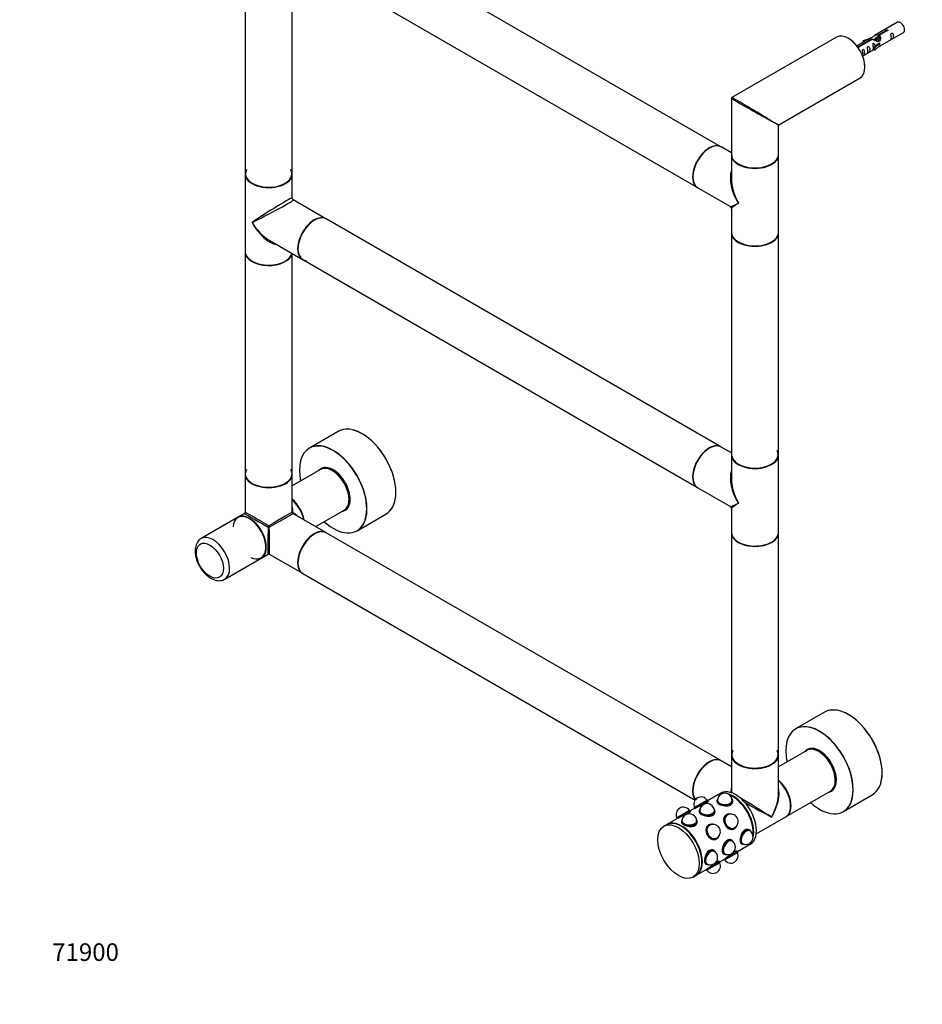
# Model space of a CAD drawing. Units: millimetres. Extents: x 0 to 1188, y 0 to 2014.
# Drawn here: x 0 to 614, y 0 to 670 of the extents above; entities that cross this region are included whole.
import ezdxf
from ezdxf import colors
from ezdxf.entities.mleader import LeaderData, LeaderLine
from ezdxf.math import Vec2, Vec3

# ---------------------------------------------------------------- set-up
doc = ezdxf.new("R2010")
doc.units = ezdxf.units.MM
doc.layers.add('DV7_Défaut', color=7, linetype='Continuous')
doc.layers.add('Défaut', color=7, linetype='Continuous')

# ---------------------------------------------------------------- blocks, each defined once
blk = doc.blocks.new('_DOT')
at = {"color": 0}
blk.add_line((0, 0), (-1, 0), dxfattribs=at)
at = {"color": 0, "const_width": 0.333}
blk.add_lwpolyline([(-0.1665, 0, 1), (0.1665, 0, 1)], format="xyb", close=True, dxfattribs=at)
blk = doc.blocks.new('SE6')
at = {"layer": 'DV7_Défaut', "color": 7, "linetype": 'Continuous'}
for p, q in [((477.19, 583.4), (208.63, 738.45)), ((153.45, 715.98), (153.45, 565.09)), ((185.45, 565.09), (185.45, 714.89)), ((192.63, 710.74), (461.19, 555.69)), ((597.37, 668.09), (581.64, 659.01)), ((555.87, 657.99), (484.62, 616.85)), ((579.13, 657.56), (569.65, 652.09)), ((570.45, 651.48), (579.77, 656.86)), ((580.29, 656.56), (570.97, 651.18)), ((577.41, 656.57), (573.9, 655.41)), ((579.77, 656.27), (579.77, 656.86)), ((582.48, 656.84), (581.74, 656.41)), ((583.75, 657.57), (583.01, 657.14)), ((585.02, 658.31), (584.28, 657.88)), ((584.51, 659.6), (589.58, 662.53)), ((584.51, 658.28), (584.51, 659.6)), ((584.51, 658.28), (585.02, 658.58)), ((590.1, 662.23), (585.02, 659.3)), ((585.02, 657.98), (585.02, 659.3)), ((585.64, 652.08), (601.37, 661.16)), ((589.58, 661.93), (589.58, 662.53)), ((570.45, 651.03), (570.45, 651.48)), ((570.97, 651.1), (570.97, 651.18)), ((573.9, 655.41), (574.19, 655.11)), ((573.9, 654.54), (573.9, 655.41)), ((574.19, 655.11), (575.8, 655.64)), ((574.19, 654.71), (574.19, 655.11)), ((583.84, 653.32), (581.47, 650.9)), ((581.47, 650.9), (582, 650.74)), ((581.47, 649.27), (581.47, 650.9)), ((582, 650.74), (585.23, 654.01)), ((582, 649.11), (585.23, 652.38)), ((582, 649.11), (582, 650.74)), ((583.84, 653.32), (585.14, 654.06)), ((585.23, 654.01), (585.14, 654.06)), ((585.23, 653.19), (585.23, 654.01)), ((585.23, 652.38), (585.23, 653.19)), ((573.65, 645.16), (581.47, 649.68)), ((581.47, 649.27), (582, 649.11)), ((516.62, 598.38), (571.87, 630.27)), ((484.37, 616.42), (484.37, 578.24)), ((516.37, 578.24), (516.37, 597.94)), ((484.37, 579.25), (477.4, 583.28)), ((484.37, 577.91), (484.37, 561.64)), ((516.37, 525.17), (516.37, 577.91)), ((153.45, 564.85), (153.45, 512.1)), ((185.45, 548.58), (185.45, 564.85)), ((461.4, 555.57), (483.62, 542.74)), ((208.42, 534.45), (186.2, 547.28)), ((484.37, 541.44), (484.37, 525.17)), ((477.19, 379.28), (208.63, 534.33)), ((484.37, 524.92), (484.37, 374.03)), ((516.37, 374.03), (516.37, 524.92)), ((170.2, 519.57), (192.42, 506.74)), ((153.45, 511.86), (153.45, 360.97)), ((185.45, 360.97), (185.45, 510.76)), ((192.63, 506.62), (461.19, 351.56)), ((216.77, 389.81), (197.11, 378.46)), ((484.37, 375.13), (477.4, 379.15)), ((484.37, 373.79), (484.37, 357.52)), ((516.37, 321.04), (516.37, 373.79)), ((204.79, 363.84), (185.45, 352.68)), ((207.09, 365.05), (206.47, 364.7)), ((153.45, 360.73), (153.45, 334.66)), ((185.45, 334.66), (185.45, 360.73)), ((461.4, 351.44), (483.62, 338.61)), ((201.45, 324.96), (220.79, 336.13)), ((222.37, 337.16), (222.99, 337.51)), ((484.37, 337.31), (484.37, 321.04)), ((148.29, 331.23), (123.55, 316.94)), ((153.05, 333.97), (148.51, 331.35)), ((208.42, 320.94), (185.85, 333.97)), ((229.61, 322.17), (249.27, 333.52)), ((477.19, 165.76), (208.63, 320.82)), ((484.37, 320.8), (484.37, 169.91)), ((516.37, 169.91), (516.37, 320.8)), ((139.55, 289.22), (164.29, 303.51)), ((164.51, 303.64), (169.05, 306.26)), ((169.85, 306.26), (192.42, 293.23)), ((192.63, 293.1), (459.63, 138.95)), ((547.69, 198.75), (528.03, 187.4)), ((484.37, 169.67), (484.37, 143.95)), ((535.72, 172.78), (516.37, 161.62)), ((516.37, 143.6), (516.37, 169.67)), ((538.01, 173.99), (537.39, 173.64)), ((484.37, 161.62), (477.4, 165.64)), ((475.1, 142.41), (468.45, 138.57)), ((477.22, 143.63), (475.45, 142.61)), ((521.6, 127.68), (551.72, 145.07)), ((553.29, 146.1), (553.91, 146.45)), ((560.53, 131.11), (580.19, 142.46)), ((459.04, 133.83), (468, 139)), ((459.14, 133.31), (468.4, 138.66)), ((468.4, 138.66), (468, 139)), ((468.62, 138.28), (468.4, 138.66)), ((474.52, 138.48), (474.52, 137.74)), ((474.87, 139.65), (474.7, 139.27)), ((474.87, 138.56), (474.87, 138.48)), ((485.04, 139.27), (484.86, 139.65)), ((484.87, 138.48), (484.87, 138.56)), ((485.22, 137.74), (485.22, 138.48)), ((446.95, 126.85), (455.9, 132.02)), ((447.05, 126.32), (456.31, 131.67)), ((456.31, 131.67), (455.9, 132.02)), ((456.5, 131.35), (456.31, 131.67)), ((460, 133.69), (456.36, 131.59)), ((459.04, 133.83), (459.14, 133.31)), ((459.14, 133.31), (459.19, 133.22)), ((462.42, 131.49), (462.42, 130.76)), ((462.78, 132.67), (462.61, 132.29)), ((462.77, 131.58), (462.77, 131.49)), ((472.94, 132.29), (472.77, 132.67)), ((472.77, 131.49), (472.77, 131.58)), ((473.12, 130.76), (473.12, 131.49)), ((481.2, 129.01), (480.75, 128.75)), ((481.42, 128.73), (481.37, 128.71)), ((483.79, 129.44), (483.52, 129.47)), ((501.22, 115.92), (521.31, 127.52)), ((440.1, 122.2), (438.33, 121.18)), ((447.96, 126.74), (440.45, 122.4)), ((446.95, 126.85), (447.05, 126.32)), ((447.05, 126.32), (447.1, 126.24)), ((450.33, 124.51), (450.33, 123.78)), ((450.69, 125.69), (450.51, 125.31)), ((450.68, 124.59), (450.68, 124.51)), ((460.85, 125.31), (460.68, 125.69)), ((460.68, 124.51), (460.68, 124.59)), ((461.03, 123.78), (461.03, 124.51)), ((469.1, 122.03), (468.65, 121.77)), ((469.33, 121.75), (469.28, 121.72)), ((471.69, 122.46), (471.43, 122.49)), ((488.11, 121.53), (488.22, 121.77)), ((476.02, 114.55), (476.13, 114.79)), ((486.1, 119.48), (486.55, 119.74)), ((486.37, 120.05), (486.42, 120.07)), ((496.75, 118.49), (496.12, 118.86)), ((496.65, 118.15), (496.58, 118.19)), ((497.59, 117.59), (497.35, 117.94)), ((474, 112.5), (474.45, 112.76)), ((474.28, 113.06), (474.33, 113.09)), ((484.66, 111.51), (484.03, 111.88)), ((484.56, 111.17), (484.49, 111.21)), ((485.5, 110.61), (485.26, 110.96)), ((488.45, 103.93), (495.1, 107.76)), ((490.77, 109.59), (491.4, 109.22)), ((491.58, 109.53), (491.65, 109.49)), ((492.18, 108.98), (492.6, 108.94)), ((495.45, 107.97), (497.22, 108.99)), ((472.57, 104.53), (471.93, 104.9)), ((472.47, 104.18), (472.4, 104.23)), ((473.41, 103.63), (473.17, 103.98)), ((478.68, 102.61), (479.31, 102.24)), ((488.5, 103.84), (479.24, 98.49)), ((479.49, 102.55), (479.56, 102.51)), ((488.6, 103.32), (479.64, 98.15)), ((480.09, 102), (480.51, 101.96)), ((488.5, 103.84), (488.28, 104.22)), ((488.6, 103.32), (488.5, 103.84)), ((466.58, 95.63), (467.22, 95.26)), ((476.41, 96.86), (467.15, 91.51)), ((467.4, 95.57), (467.47, 95.52)), ((476.5, 96.34), (467.55, 91.17)), ((468, 95.02), (468.42, 94.98)), ((474, 96.51), (473.21, 96.05)), ((476.41, 96.86), (476.22, 97.19)), ((476.36, 96.95), (480, 99.05)), ((476.5, 96.34), (476.41, 96.86)), ((479.19, 98.58), (479.24, 98.49)), ((479.24, 98.49), (479.64, 98.15)), ((458.33, 86.54), (460.1, 87.56)), ((460.45, 87.76), (467.96, 92.1)), ((467.1, 91.6), (467.15, 91.51)), ((467.15, 91.51), (467.55, 91.17))]:
    blk.add_line(p, q, dxfattribs=at)
for centre, radius, start, end in [((484.87, 616.42), 0.5, 120, 180), ((516.87, 597.94), 0.5, 126.78059, 174.93844), ((186.95, 548.58), 1.5, 183.32067, 236.86819), ((482.87, 541.44), 1.5, 2.85216, 56.35746), ((482.87, 337.31), 1.5, 2.85216, 56.35746), ((152.65, 334.66), 0.8, 307.57647, 355.41071), ((186.25, 334.66), 0.8, 180, 240), ((169.45, 305.56), 0.8, 67.57647, 115.41071), ((463.72, 136.07), 5, 34.58857, 205.41143), ((479.87, 138.56), 5, 120, 180), ((479.87, 138.56), 5, 0, 120), ((451.63, 129.09), 5, 34.58857, 205.41143), ((467.77, 131.58), 5, 0, 180), ((455.68, 124.59), 5, 120, 180), ((455.68, 124.59), 5, 0, 120), ((483.92, 124.4), 5, 300, 120), ((471.83, 117.42), 5, 300, 120), ((494.15, 113.82), 5, 0, 60), ((482.06, 106.84), 5, 300, 60), ((494.15, 113.82), 5, 240, 360), ((469.97, 99.85), 5, 240, 60), ((482.06, 106.84), 5, 240, 300), ((483.92, 101.08), 5, 214.58857, 25.41143), ((471.83, 94.1), 5, 214.58857, 25.41143)]:
    blk.add_arc(centre, radius, start, end, dxfattribs=at)
for centre, major_axis, ratio, start_param, end_param in [((599.37, 664.63), (2, -3.46), 0.57735, 0, 3.141593), ((563.87, 644.13), (-8, 13.86), 0.57735, 3.141593, 6.283185), ((564.01, 644.21), (7.9, -13.68), 0.57735, 0.779089, 2.362504), ((500.37, 607.47), (16, -8.95), 0.013742, 3.149729, 4.978353), ((500.37, 607.47), (15.75, -9.38), 0.013742, 1.345247, 3.130948), ((500.37, 607.47), (15.75, -9.38), 0.013742, 0.77771, 1.345247), ((500.37, 607.47), (16, -8.95), 0.013742, -1.304832, -0.77771), ((500.37, 607.47), (-16.25, 9.09), 0.013319, 2.348262, 3.133661), ((500.37, 607.47), (-16, 9.53), 0.013319, 3.149525, 3.934923), ((469.19, 569.54), (8, 13.86), 0.57735, 0, 3.141593), ((469.4, 569.42), (-8, -13.86), 0.57735, 3.141593, 6.283185), ((469.26, 569.5), (-7.95, -13.77), 0.57735, 3.479664, 5.945114), ((469.26, 569.5), (7.9, 13.68), 0.57735, 0.785398, 2.375776), ((500.37, 578.24), (16, 0), 0.57735, 3.141593, 6.283185), ((500.37, 577.91), (-16, 0), 0.57735, 0, 3.141593), ((500.37, 578.08), (-15.8, 0), 0.57735, 0.785398, 2.362504), ((500.37, 578.08), (15.8, 0), 0.57735, 3.926991, 5.504096), ((169.45, 565.01), (15.8, 0), 0.57735, 2.822011, 6.283185), ((169.45, 565.09), (16, 0), 0.57735, 3.141593, 6.283185), ((169.45, 564.85), (-16, 0), 0.57735, 0, 3.141593), ((169.45, 565.01), (-15.9, 0), 0.57735, 5.945114, 6.283185), ((169.45, 565.01), (-15.9, 0), 0.57735, 0, 3.479664), ((169.45, 565.01), (15.8, 0), 0.57735, 0, 0.319581), ((500.37, 551.54), (12.6, -20.07), 0.55097, 3.558191, 4.691931), ((500.37, 551.54), (11.08, -20.95), 0.55097, 3.947448, 4.732847), ((169.45, 538.48), (-16, -10.12), 0.038673, 3.117125, 5.47332), ((169.45, 538.48), (-16.76, -8.79), 0.038673, 0.809866, 3.16606), ((500.37, 551.54), (16.76, 8.79), 0.038673, 3.16606, 3.951458), ((500.37, 551.54), (16, 10.12), 0.038673, 2.331727, 3.117125), ((200.63, 520.47), (-8, -13.86), 0.57735, 3.141593, 6.283185), ((200.42, 520.6), (8, 13.86), 0.57735, 0, 3.141593), ((200.56, 520.51), (7.95, 13.77), 0.57735, 0, 3.434978), ((169.45, 538.48), (-12.6, 20.07), 0.55097, 1.550339, 2.335737), ((169.45, 538.48), (-11.08, 20.95), 0.55097, 1.591254, 2.724994), ((200.56, 520.51), (-7.9, -13.68), 0.57735, 3.926991, 6.246705), ((200.56, 520.51), (7.95, 13.77), 0.57735, 6.250135, 6.283185), ((500.37, 525.17), (16, 0), 0.57735, 3.141593, 6.283185), ((500.37, 524.92), (-16, 0), 0.57735, 0, 3.141593), ((500.37, 525), (15.9, 0), 0.57735, 3.479664, 5.945114), ((500.37, 525), (-15.8, 0), 0.57735, 0.785398, 2.369399), ((169.45, 512.1), (16, 0), 0.57735, 3.141593, 6.146971), ((169.45, 511.86), (-16, 0), 0.57735, 0, 3.029133), ((169.45, 511.94), (15.9, 0), 0.57735, 3.479664, 5.945114), ((169.45, 511.94), (-15.8, 0), 0.57735, 0.772194, 2.369399), ((233.02, 361.66), (-16.25, 28.15), 0.57735, 3.141593, 6.283185), ((233.09, 361.71), (16.2, -28.06), 0.57735, 0.163017, 3.056877), ((213.29, 350.27), (-16.2, 28.06), 0.57735, 2.087282, 6.283185), ((213.29, 350.27), (-16.2, 28.06), 0.57735, 0, 1.054311), ((213.36, 350.32), (16.25, -28.15), 0.57735, 0, 3.141593), ((469.19, 365.42), (8, 13.86), 0.57735, 0, 3.141593), ((469.4, 365.3), (-8, -13.86), 0.57735, 3.141593, 6.283185), ((469.26, 365.38), (-7.95, -13.77), 0.57735, 3.479664, 5.945114), ((469.26, 365.38), (7.9, 13.68), 0.57735, 0.785398, 2.410347), ((500.37, 373.95), (15.8, 0), 0.57735, 0, 0.319581), ((500.37, 374.03), (16, 0), 0.57735, 3.141593, 6.283185), ((500.37, 373.79), (-16, 0), 0.57735, 0, 3.141593), ((500.37, 373.95), (-15.9, 0), 0.57735, 0.101031, 2.93738), ((500.37, 373.95), (15.8, 0), 0.57735, 3.926991, 6.283185), ((169.45, 360.89), (-15.9, 0), 0.57735, 5.945114, 6.283185), ((169.45, 360.89), (-15.9, 0), 0.57735, 0, 3.479664), ((213.29, 350.27), (8.18, -14.16), 0.57735, 0, 3.348878), ((213.36, 350.32), (-8.12, 14.07), 0.57735, 0, 0.175637), ((212.79, 349.99), (-8, 13.86), 0.57735, 3.141593, 6.283185), ((214.56, 351.01), (8.13, -14.07), 0.57735, 3.215635, 3.321514), ((213.36, 350.32), (-8.12, 14.07), 0.57735, 2.965955, 6.283185), ((214.42, 350.93), (7.95, -13.77), 0.57735, 3.141593, 3.188212), ((214.42, 350.93), (7.95, -13.77), 0.57735, 3.041325, 3.141593), ((213.71, 350.52), (-7.45, 12.9), 0.57735, 3.734426, 5.690352), ((212.93, 350.07), (7.9, -13.68), 0.57735, 0.785582, 2.362504), ((500.37, 347.42), (12.6, -20.07), 0.55097, 3.558191, 4.691931), ((169.45, 360.97), (16, 0), 0.57735, 3.141593, 6.283185), ((169.45, 360.73), (-16, 0), 0.57735, 0, 3.141593), ((500.37, 347.42), (11.08, -20.95), 0.55097, 3.947448, 4.732847), ((169.45, 360.89), (15.8, 0), 0.57735, 4.17228, 5.532665), ((182.67, 332.6), (8, -13.86), 0.57735, 1.033396, 2.108197), ((182.53, 332.52), (-7.9, 13.68), 0.57735, 4.191286, 5.233492), ((182.53, 332.52), (7.9, -13.68), 0.57735, 1.049693, 2.091899), ((182.39, 332.43), (-8, 13.86), 0.57735, 4.200865, 5.223913), ((169.45, 324.96), (-12.01, -19.85), 0.563105, -3.915379, -3.668361), ((213.29, 350.27), (8.18, -14.16), 0.57735, 6.0759, 6.283185), ((214.56, 351.01), (8.13, -14.07), 0.57735, 6.103264, 6.209143), ((214.42, 350.93), (7.95, -13.77), 0.57735, 0, 0.05083), ((214.42, 350.93), (7.95, -13.77), 0.57735, 0.05083, 0.100267), ((500.37, 347.42), (16.76, 8.79), 0.038673, 3.16606, 3.951458), ((500.37, 347.42), (16, 10.12), 0.038673, 2.331727, 3.117125), ((156.36, 317.41), (-7.9, 13.68), 0.57735, 0, 0.708865), ((156.29, 317.37), (8, -13.86), 0.57735, 0, 3.141593), ((156.36, 317.41), (-7.9, 13.68), 0.57735, 2.432727, 6.283185), ((156.51, 317.49), (8, -13.86), 0.57735, 0, 3.141593), ((169.45, 324.96), (16.4, -9), 0.021106, 3.128791, 4.699587), ((169.45, 324.96), (16, -9.7), 0.021106, 1.583598, 3.154395), ((169.45, 324.96), (-16, -9.7), 0.021106, 3.128791, 4.699587), ((169.45, 324.96), (-16.4, -9), 0.021106, 1.583598, 3.154395), ((186.25, 334.66), (0.8, 0), 0.333333, 3.141593, 4.18879), ((186.25, 334.66), (0.4, 0.693), 0.333333, 2.094395, 3.141593), ((169.45, 324.96), (-23.19, -0.48), 0.563105, 3.668361, 3.915379), ((169.45, 324.96), (0.41, 18.71), 0.021106, 1.583598, 3.154395), ((169.45, 324.96), (0.4, 0.693), 0.333333, 1.047198, 2.094395), ((169.45, 324.96), (-0.8, 0), 0.333333, 1.047198, 2.094395), ((169.45, 324.96), (-0.4, 0.693), 0.333333, 4.18879, 5.235988), ((169.45, 324.96), (-0.41, 18.71), 0.021106, 3.128791, 4.699587), ((200.63, 306.96), (-8, -13.86), 0.57735, 3.141593, 6.283185), ((200.42, 307.08), (8, 13.86), 0.57735, 0, 3.141593), ((131.55, 303.08), (8, -13.86), 0.57735, 0.012177, 3.15201), ((200.56, 307), (7.95, 13.77), 0.57735, 0.785398, 2.358221), ((200.56, 307), (-7.9, -13.68), 0.57735, 3.926991, 5.439091), ((500.37, 321.04), (16, 0), 0.57735, 3.141593, 6.283185), ((500.37, 320.8), (-16, 0), 0.57735, 0, 3.141593), ((500.37, 320.88), (15.9, 0), 0.57735, 3.479664, 5.945114), ((500.37, 320.88), (-15.8, 0), 0.57735, 0.785398, 2.369399), ((563.94, 170.6), (-16.25, 28.15), 0.57735, 3.141593, 6.283185), ((564.01, 170.65), (16.2, -28.06), 0.57735, 0.252619, 2.959331), ((544.21, 159.21), (-16.2, 28.06), 0.57735, 2.087282, 6.283185), ((544.28, 159.25), (16.25, -28.15), 0.57735, 0, 3.141593), ((544.21, 159.21), (-16.2, 28.06), 0.57735, 0, 1.054311), ((544.21, 159.21), (8.18, -14.16), 0.57735, 0, 3.348878), ((543.72, 158.93), (-8, 13.86), 0.57735, 3.141593, 6.283185), ((544.28, 159.25), (-8.12, 14.07), 0.57735, 2.965955, 6.283185), ((469.19, 151.91), (8, 13.86), 0.57735, 0, 2.949881), ((469.4, 151.78), (-8, -13.86), 0.57735, 3.141593, 6.065858), ((500.37, 169.83), (15.8, 0), 0.57735, 2.822011, 6.283185), ((500.37, 169.91), (16, 0), 0.57735, 3.141593, 6.283185), ((500.37, 169.67), (-16, 0), 0.57735, 0, 3.141593), ((500.37, 169.83), (-15.9, 0), 0.57735, 0.101031, 2.93738), ((500.37, 169.83), (15.8, 0), 0.57735, 0, 0.319581), ((544.28, 159.25), (-8.12, 14.07), 0.57735, 0, 0.175637), ((545.49, 159.95), (8.12, -14.07), 0.57735, 3.215635, 3.321514), ((545.34, 159.87), (7.95, -13.77), 0.57735, 3.110647, 3.141593), ((545.34, 159.87), (7.95, -13.77), 0.57735, 3.041325, 3.110647), ((544.64, 159.46), (-7.45, 12.9), 0.57735, 3.734426, 5.690352), ((543.86, 159.01), (7.9, -13.68), 0.57735, 0.785398, 2.356011), ((469.26, 151.87), (-7.95, -13.77), 0.57735, 3.494653, 5.930125), ((469.26, 151.87), (7.9, 13.68), 0.57735, 0.750521, 2.362504), ((500.37, 133.9), (12.01, -19.85), 0.563105, 3.668361, 3.877171), ((500.37, 133.9), (-12.01, -19.85), 0.563105, 1.582409, 2.614824), ((513.6, 141.54), (8, -13.86), 0.57735, 0, 2.108197), ((513.45, 141.46), (-7.9, 13.68), 0.57735, 3.926991, 5.233492), ((513.45, 141.46), (7.9, -13.68), 0.57735, 0.777037, 2.091899), ((513.31, 141.37), (-8, 13.86), 0.57735, 3.141593, 5.223913), ((485.1, 125.08), (10, -17.32), 0.57735, 2.850593, 3.141593), ((485.45, 125.29), (10, -17.32), 0.57735, 2.793969, 3.159271), ((487.22, 126.31), (10, -17.32), 0.57735, 0, 3.141593), ((485.45, 125.29), (10, -17.32), 0.57735, 0.521371, 2.620221), ((485.1, 125.08), (10, -17.32), 0.57735, 0.637756, 2.503837), ((485.45, 125.29), (9.75, -16.89), 0.57735, 0.772658, 2.368934), ((500.37, 133.9), (-11.18, -20.32), 0.563105, 1.68083, 2.344582), ((544.21, 159.21), (8.18, -14.16), 0.57735, 6.0759, 6.283185), ((545.49, 159.95), (8.12, -14.07), 0.57735, 6.103264, 6.209143), ((545.34, 159.87), (7.95, -13.77), 0.57735, 6.232828, 6.283185), ((545.34, 159.87), (7.95, -13.77), 0.57735, 0, 0.100267), ((479.87, 137.74), (5.4, 0), 0.57735, 3.005405, 3.141593), ((479.87, 138.48), (-5.35, 0), 0.57735, 6.02289, 6.283185), ((479.87, 138.48), (-5.35, 0), 0.57735, 0, 3.401888), ((479.87, 138.88), (-5.17, 0), 0.57735, 5.894835, 6.283185), ((479.87, 138.88), (-5.17, 0), 0.57735, 0, 3.529943), ((479.87, 138.88), (-5.05, 0), 0.57735, 6.026983, 6.283185), ((479.87, 138.88), (-5.05, 0), 0.57735, 0, 3.397795), ((479.87, 138.48), (-5.05, 0), 0.57735, 6.122881, 6.213117), ((479.87, 138.56), (-5, 0), 0.57735, 0, 0.032267), ((479.87, 138.56), (-5, 0), 0.57735, 0, 0.032267), ((479.87, 137.74), (-5.35, 0), 0.57735, 2.27127, 3.141593), ((479.87, 138.48), (-5.05, 0), 0.57735, 3.211661, 3.301897), ((479.87, 138.56), (-5, 0), 0.57735, 3.109325, 3.141593), ((479.87, 138.56), (-5, 0), 0.57735, 3.109325, 3.141593), ((479.87, 137.74), (5.4, 0), 0.57735, 0, 0.136188), ((500.37, 133.9), (16, -9.7), 0.021106, 0.7982, 2.23445), ((500.37, 133.9), (16.4, -9), 0.021106, 4.297589, 5.484985), ((467.77, 130.76), (5.4, 0), 0.57735, 3.005405, 3.141593), ((467.77, 131.49), (-5.35, 0), 0.57735, 6.02289, 6.283185), ((467.77, 131.49), (-5.35, 0), 0.57735, 0, 3.401888), ((467.77, 131.9), (-5.17, 0), 0.57735, 5.894835, 6.283185), ((467.77, 131.9), (-5.17, 0), 0.57735, 0, 3.529943), ((467.77, 131.9), (-5.05, 0), 0.57735, 6.026983, 6.283185), ((467.77, 131.9), (-5.05, 0), 0.57735, 0, 3.397795), ((467.77, 131.49), (-5.05, 0), 0.57735, 6.122881, 6.213117), ((467.77, 131.58), (-5, 0), 0.57735, 0, 0.032267), ((467.77, 131.58), (-5, 0), 0.57735, 0, 0.043366), ((467.77, 130.76), (-5.35, 0), 0.57735, 2.27127, 3.141593), ((467.77, 131.49), (-5.05, 0), 0.57735, 3.211661, 3.301897), ((467.77, 131.58), (-5, 0), 0.57735, 3.109325, 3.141593), ((467.77, 131.58), (-5, 0), 0.57735, 3.109325, 3.141593), ((467.77, 130.76), (5.4, 0), 0.57735, 0, 0.136188), ((483.87, 124.38), (-2.67, 4.63), 0.816497, 0, 3.682287), ((483.42, 124.12), (-2.67, 4.63), 0.816497, 0, 0.587209), ((484.12, 124.52), (-2.58, 4.48), 0.816497, 0, 3.745142), ((484.12, 124.52), (-2.53, 4.37), 0.816497, 0, 3.543509), ((483.42, 124.12), (-2.7, 4.68), 0.816497, 6.145623, 6.283185), ((483.92, 124.4), (-2.5, 4.33), 0.816497, 0, 0.149937), ((483.92, 124.4), (-2.5, 4.33), 0.816497, 0, 0.149937), ((483.87, 124.38), (-2.5, 4.33), 0.816497, 0, 0.106977), ((483.87, 124.38), (-2.67, 4.63), 0.816497, 5.742491, 6.283185), ((483.87, 124.38), (-2.53, 4.37), 0.816497, 6.0639, 6.248173), ((484.12, 124.52), (-2.58, 4.48), 0.816497, 5.679636, 6.283185), ((484.12, 124.52), (-2.53, 4.37), 0.816497, 5.881269, 6.283185), ((500.37, 133.9), (-11.18, -20.32), 0.563105, 1.559184, 1.68083), ((450.1, 104.88), (10, -17.32), 0.57735, 0, 3.141593), ((450.45, 105.08), (10, -17.32), 0.57735, 0, 3.159271), ((455.68, 123.78), (5.4, 0), 0.57735, 3.005405, 3.141593), ((450.45, 105.08), (9.75, -16.89), 0.57735, 0.772658, 2.368934), ((455.68, 124.51), (-5.35, 0), 0.57735, 6.02289, 6.283185), ((455.68, 124.51), (-5.35, 0), 0.57735, 0, 3.401888), ((455.68, 124.92), (-5.17, 0), 0.57735, 5.894835, 6.283185), ((455.68, 124.92), (-5.17, 0), 0.57735, 0, 3.529943), ((455.68, 124.92), (-5.05, 0), 0.57735, 6.026983, 6.283185), ((455.68, 124.92), (-5.05, 0), 0.57735, 0, 3.397795), ((455.68, 124.51), (-5.05, 0), 0.57735, 6.122881, 6.213117), ((455.68, 124.59), (-5, 0), 0.57735, 0, 0.032267), ((455.68, 124.59), (-5, 0), 0.57735, 0, 0.043366), ((455.68, 123.78), (-5.35, 0), 0.57735, 2.27127, 3.141593), ((455.68, 124.51), (-5.05, 0), 0.57735, 3.211661, 3.301897), ((455.68, 124.59), (-5, 0), 0.57735, 3.109325, 3.141593), ((455.68, 124.59), (-5, 0), 0.57735, 3.109325, 3.141593), ((455.68, 123.78), (5.4, 0), 0.57735, 0, 0.136188), ((471.78, 117.39), (-2.67, 4.63), 0.816497, 0, 3.682287), ((472.03, 117.54), (-2.58, 4.48), 0.816497, 0, 3.745142), ((472.03, 117.54), (-2.53, 4.37), 0.816497, 0, 3.543509), ((471.33, 117.13), (-2.67, 4.63), 0.816497, 0, 0.167702), ((471.33, 117.13), (2.7, -4.68), 0.816497, 3.00403, 3.141593), ((471.83, 117.42), (-2.5, 4.33), 0.816497, 0, 0.149937), ((471.83, 117.42), (-2.5, 4.33), 0.816497, 0, 0.149938), ((471.78, 117.39), (-2.5, 4.33), 0.816497, 0, 0.106977), ((471.78, 117.39), (-2.67, 4.63), 0.816497, 5.742491, 6.283185), ((471.78, 117.39), (-2.53, 4.37), 0.816497, 6.0639, 6.248173), ((472.03, 117.54), (-2.58, 4.48), 0.816497, 5.679636, 6.283185), ((472.03, 117.54), (-2.53, 4.37), 0.816497, 5.881269, 6.283185), ((483.42, 124.12), (-2.67, 4.63), 0.816497, 2.563224, 3.141593), ((483.92, 124.4), (-2.5, 4.33), 0.816497, 2.991655, 3.141593), ((483.92, 124.4), (-2.5, 4.33), 0.816497, 2.991655, 3.141593), ((483.87, 124.38), (-2.5, 4.33), 0.816497, 3.034616, 3.141593), ((483.42, 124.12), (-2.7, 4.68), 0.816497, 3.141593, 3.279155), ((483.87, 124.38), (-2.53, 4.37), 0.816497, 3.176605, 3.360878), ((494.08, 113.86), (2.67, 4.63), 0.57735, 0, 3.401888), ((494.43, 113.65), (2.53, 4.37), 0.57735, 0, 3.397795), ((494.43, 113.65), (2.58, 4.48), 0.57735, 0, 3.529943), ((493.44, 114.23), (2.67, 4.63), 0.57735, 0.691136, 0.844326), ((493.44, 114.23), (-2.7, -4.68), 0.57735, 3.005405, 3.141593), ((494.15, 113.82), (2.5, 4.33), 0.57735, 0, 0.032267), ((494.15, 113.82), (2.5, 4.33), 0.57735, 0, 0.032267), ((494.08, 113.86), (2.67, 4.63), 0.57735, 6.02289, 6.283185), ((494.08, 113.86), (2.53, 4.37), 0.57735, 6.122881, 6.213117), ((494.43, 113.65), (2.53, 4.37), 0.57735, 6.026983, 6.283185), ((494.43, 113.65), (2.58, 4.48), 0.57735, 5.894835, 6.283185), ((471.33, 117.13), (-2.67, 4.63), 0.816497, 2.729514, 3.141593), ((471.83, 117.42), (-2.5, 4.33), 0.816497, 2.991655, 3.141593), ((471.83, 117.42), (-2.5, 4.33), 0.816497, 2.991655, 3.141593), ((471.78, 117.39), (-2.5, 4.33), 0.816497, 3.034616, 3.141593), ((471.33, 117.13), (2.7, -4.68), 0.816497, 0, 0.137563), ((471.78, 117.39), (-2.53, 4.37), 0.816497, 3.176605, 3.360878), ((481.99, 106.88), (2.68, 4.63), 0.57735, 0, 3.401888), ((482.34, 106.67), (2.52, 4.37), 0.57735, 0, 3.397795), ((482.34, 106.67), (2.58, 4.48), 0.57735, 0, 3.529943), ((481.35, 107.24), (2.67, 4.63), 0.57735, 0.395053, 0.785398), ((481.35, 107.24), (-2.7, -4.68), 0.57735, 3.005405, 3.141593), ((482.06, 106.84), (2.5, 4.33), 0.57735, 0, 0.032267), ((482.06, 106.84), (2.5, 4.33), 0.57735, 0, 0.032267), ((481.99, 106.88), (2.68, 4.63), 0.57735, 6.02289, 6.283185), ((481.99, 106.88), (2.52, 4.37), 0.57735, 6.122881, 6.213117), ((482.34, 106.67), (2.52, 4.37), 0.57735, 6.026983, 6.283185), ((482.34, 106.67), (2.58, 4.48), 0.57735, 5.894835, 6.283185), ((493.44, 114.23), (-2.7, -4.68), 0.57735, 0, 0.136188), ((494.15, 113.82), (2.5, 4.33), 0.57735, 3.109325, 3.141593), ((494.15, 113.82), (2.5, 4.33), 0.57735, 3.109325, 3.141593), ((494.08, 113.86), (2.53, 4.37), 0.57735, 3.211661, 3.301897), ((485.1, 125.08), (10, -17.32), 0.57735, 0, 0.290999), ((485.45, 125.29), (10, -17.32), 0.57735, 6.265507, 6.283185), ((485.45, 125.29), (10, -17.32), 0.57735, 0, 0.347623), ((469.9, 99.9), (2.67, 4.63), 0.57735, 0, 3.401888), ((470.25, 99.69), (2.52, 4.37), 0.57735, 0, 3.397795), ((470.25, 99.69), (2.58, 4.48), 0.57735, 0, 3.529943), ((469.26, 100.26), (2.68, 4.63), 0.57735, 0.691136, 0.844326), ((469.26, 100.26), (-2.7, -4.68), 0.57735, 3.005405, 3.141593), ((469.97, 99.85), (2.5, 4.33), 0.57735, 0, 0.032267), ((469.97, 99.85), (2.5, 4.33), 0.57735, 0, 0.032267), ((469.9, 99.9), (2.67, 4.63), 0.57735, 6.02289, 6.283185), ((469.9, 99.9), (2.52, 4.37), 0.57735, 6.122881, 6.213117), ((470.25, 99.69), (2.52, 4.37), 0.57735, 6.026983, 6.283185), ((470.25, 99.69), (2.58, 4.48), 0.57735, 5.894835, 6.283185), ((481.35, 107.24), (-2.7, -4.68), 0.57735, 0, 0.136188), ((482.06, 106.84), (2.5, 4.33), 0.57735, 3.109325, 3.141593), ((482.06, 106.84), (2.5, 4.33), 0.57735, 3.109325, 3.141593), ((481.99, 106.88), (2.52, 4.37), 0.57735, 3.211661, 3.301897), ((469.26, 100.26), (-2.7, -4.68), 0.57735, 0, 0.136188), ((469.97, 99.85), (2.5, 4.33), 0.57735, 3.109325, 3.141593), ((469.97, 99.85), (2.5, 4.33), 0.57735, 3.109325, 3.141593), ((469.9, 99.9), (2.52, 4.37), 0.57735, 3.211661, 3.301897), ((450.45, 105.08), (10, -17.32), 0.57735, 6.265507, 6.283185)]:
    blk.add_ellipse(centre, major_axis=major_axis, ratio=ratio, start_param=start_param, end_param=end_param, dxfattribs=at)
for centre, major_axis in [((129.42, 301.86), (-6.5, 11.26)), ((448.33, 103.86), (10, -17.32))]:
    blk.add_ellipse(centre, major_axis=major_axis, ratio=0.57735, dxfattribs=at)
for points, knots in [([(579.77, 656.86), (579.21, 657.2), (578.99, 657.37), (579.06, 657.53), (579.15, 657.57), (579.46, 657.69), (579.71, 657.78), (580.33, 658.15), (580.7, 658.4), (581.44, 658.89), (581.81, 659.12), (582.98, 659.68), (583.81, 659.85), (584.51, 659.6)], [0, 0, 0, 0, 0.25, 0.25, 0.375, 0.375, 0.5, 0.5, 0.625, 0.625, 0.75, 0.75, 1, 1, 1, 1]), ([(585.02, 659.3), (585.58, 658.83), (585.81, 658.03), (585.74, 656.85), (585.65, 656.45), (585.33, 655.72), (585.09, 655.39), (584.46, 655.03), (584.1, 655.01), (583.36, 655.14), (582.98, 655.27), (581.81, 655.74), (580.98, 656.17), (580.29, 656.56)], [0, 0, 0, 0, 0.25, 0.25, 0.375, 0.375, 0.5, 0.5, 0.625, 0.625, 0.75, 0.75, 1, 1, 1, 1]), ([(582.44, 657.15), (582.55, 657.49), (582.81, 657.8), (583.53, 658.29), (584.05, 658.42), (584.51, 658.28)], [0, 0, 0, 0, 0.423169, 0.423169, 1, 1, 1, 1]), ([(589.58, 662.53), (589.57, 662.56), (589.57, 662.6), (589.59, 662.63), (589.6, 662.66), (589.63, 662.7), (589.66, 662.73), (589.7, 662.76), (589.74, 662.79), (589.79, 662.82), (589.84, 662.84), (589.9, 662.86), (589.97, 662.88), (590.03, 662.89), (590.1, 662.91), (590.16, 662.91), (590.23, 662.92), (590.3, 662.91), (590.36, 662.91), (590.43, 662.9), (590.49, 662.88), (590.54, 662.86), (590.59, 662.84), (590.64, 662.81), (590.68, 662.77), (590.71, 662.74), (590.74, 662.7), (590.76, 662.66), (590.77, 662.62), (590.78, 662.57), (590.77, 662.53), (590.77, 662.49), (590.75, 662.45), (590.72, 662.41), (590.69, 662.37), (590.65, 662.34), (590.61, 662.31), (590.56, 662.28), (590.51, 662.26), (590.45, 662.24), (590.39, 662.23), (590.32, 662.22), (590.26, 662.22), (590.2, 662.22), (590.15, 662.22), (590.1, 662.23)], [0, 0, 0, 0, 0.067993, 0.067993, 0.067993, 0.136008, 0.136008, 0.136008, 0.203632, 0.203632, 0.203632, 0.270658, 0.270658, 0.270658, 0.337909, 0.337909, 0.337909, 0.405856, 0.405856, 0.405856, 0.47389, 0.47389, 0.47389, 0.541272, 0.541272, 0.541272, 0.608283, 0.608283, 0.608283, 0.675761, 0.675761, 0.675761, 0.743837, 0.743837, 0.743837, 0.811709, 0.811709, 0.811709, 0.878878, 0.878878, 0.878878, 0.945948, 0.945948, 0.945948, 1, 1, 1, 1]), ([(593.17, 657.78), (593.17, 657.32), (593.07, 656.91), (592.92, 656.48), (592.87, 656.37), (592.88, 656.28), (592.97, 656.32), (593.37, 656.55), (593.64, 656.72), (594.04, 657.05), (594.19, 657.21), (594.51, 657.74), (594.58, 658.14), (594.58, 659.05), (594.51, 659.57), (594.19, 660.27), (594.04, 660.5), (593.63, 660.8), (593.36, 660.87), (592.96, 660.64), (592.88, 660.36), (592.87, 659.81), (592.92, 659.53), (593.07, 658.73), (593.17, 658.24), (593.17, 657.78)], [0, 0, 0, 0, 0.125, 0.125, 0.1875, 0.1875, 0.25, 0.25, 0.3125, 0.3125, 0.375, 0.375, 0.5, 0.5, 0.625, 0.625, 0.6875, 0.6875, 0.75, 0.75, 0.8125, 0.8125, 0.875, 0.875, 1, 1, 1, 1]), ([(570.07, 651.42), (570.08, 651.42), (570.09, 651.42), (570.1, 651.43), (570.16, 651.45), (570.23, 651.46), (570.29, 651.47), (570.35, 651.48), (570.4, 651.48), (570.45, 651.48)], [0, 0, 0, 0, 0.092654, 0.092654, 0.092654, 0.595085, 0.595085, 0.595085, 1, 1, 1, 1]), ([(570.97, 651.18), (570.98, 651.14), (570.98, 651.1), (570.96, 651.06), (570.95, 651.01), (570.92, 650.97), (570.89, 650.94), (570.85, 650.9), (570.81, 650.87), (570.76, 650.85), (570.71, 650.83), (570.65, 650.81), (570.58, 650.8), (570.54, 650.79), (570.5, 650.79), (570.46, 650.79)], [0, 0, 0, 0, 0.215506, 0.215506, 0.215506, 0.431084, 0.431084, 0.431084, 0.645423, 0.645423, 0.645423, 0.857862, 0.857862, 0.857862, 1, 1, 1, 1]), ([(577.21, 648.57), (577.21, 648.11), (577.12, 647.7), (576.96, 647.27), (576.91, 647.16), (576.93, 647.07), (577.01, 647.11), (577.42, 647.34), (577.69, 647.51), (578.09, 647.84), (578.24, 648), (578.56, 648.53), (578.63, 648.93), (578.63, 649.85), (578.56, 650.36), (578.23, 651.06), (578.08, 651.29), (577.68, 651.59), (577.41, 651.66), (577.01, 651.43), (576.93, 651.15), (576.91, 650.6), (576.96, 650.32), (577.12, 649.52), (577.21, 649.03), (577.21, 648.57)], [0, 0, 0, 0, 0.125, 0.125, 0.1875, 0.1875, 0.25, 0.25, 0.3125, 0.3125, 0.375, 0.375, 0.5, 0.5, 0.625, 0.625, 0.6875, 0.6875, 0.75, 0.75, 0.8125, 0.8125, 0.875, 0.875, 1, 1, 1, 1]), ([(582.21, 651.62), (582.2, 652.03), (582.12, 652.48), (581.82, 653.13), (581.67, 653.36), (581.27, 653.67), (581, 653.73), (580.6, 653.5), (580.52, 653.23), (580.5, 652.68), (580.55, 652.39), (580.7, 651.59), (580.8, 651.1), (580.8, 650.64)], [0, 0, 0, 0, 0.228021, 0.228021, 0.356684, 0.356684, 0.485347, 0.485347, 0.61401, 0.61401, 0.742674, 0.742674, 1, 1, 1, 1]), ([(580.8, 650.64), (580.8, 650.18), (580.7, 649.77), (580.55, 649.34), (580.5, 649.23), (580.52, 649.14), (580.6, 649.18), (581, 649.41), (581.27, 649.58), (581.48, 649.75), (581.48, 649.75), (581.48, 649.75)], [0, 0, 0, 0, 0.399473, 0.399473, 0.599209, 0.599209, 0.798945, 0.798945, 0.998682, 0.998682, 1, 1, 1, 1]), ([(584.16, 651.29), (584.38, 651.44), (584.59, 651.58), (585.1, 651.87), (585.33, 651.97), (585.57, 652.06), (585.64, 652.08), (585.68, 652.11)], [0, 0, 0, 0, 0.288845, 0.288845, 0.75815, 0.75815, 1, 1, 1, 1]), ([(573.37, 645.07), (573.37, 645.07), (573.37, 645.06), (573.37, 645.02), (573.46, 645.06), (573.86, 645.29), (574.13, 645.46), (574.53, 645.78), (574.68, 645.95), (575, 646.48), (575.07, 646.88), (575.07, 647.79), (575, 648.3), (574.68, 649.01), (574.53, 649.23), (574.12, 649.54), (573.86, 649.61), (573.46, 649.38), (573.37, 649.1), (573.36, 648.55), (573.41, 648.27), (573.56, 647.47), (573.66, 646.97), (573.66, 646.52)], [0, 0, 0, 0, 0.0052664, 0.0052664, 0.0817844, 0.0817844, 0.1583024, 0.1583024, 0.2348203, 0.2348203, 0.3878563, 0.3878563, 0.5408922, 0.5408922, 0.6174102, 0.6174102, 0.6939281, 0.6939281, 0.7704461, 0.7704461, 0.8469641, 0.8469641, 1, 1, 1, 1]), ([(123.46, 316.82), (123.16, 316.66), (122.43, 316.24), (121.36, 315.11), (120.39, 313.59), (119.73, 311.8), (119.4, 310), (119.36, 308.9), (119.35, 308.39)], [0, 0, 0, 0, 0.098387, 0.285284, 0.472716, 0.666127, 0.868296, 1, 1, 1, 1]), ([(119.35, 308.39), (119.36, 307.92), (119.39, 306.81), (119.71, 304.71), (120.38, 302.29), (121.34, 299.87), (122.57, 297.54), (124.02, 295.35), (125.68, 293.35), (127.5, 291.61), (129.45, 290.16), (131.51, 289.06), (133.54, 288.39), (135.48, 288.15), (137.29, 288.31), (138.75, 288.74), (139.43, 289.2), (139.65, 289.35)], [0, 0, 0, 0, 0.040048, 0.113545, 0.186793, 0.259759, 0.332537, 0.405341, 0.478374, 0.551878, 0.626115, 0.701228, 0.776803, 0.842659, 0.90577, 0.973667, 1, 1, 1, 1]), ([(460, 133.69), (460.72, 134.1), (461.92, 134.59), (464.51, 135.64), (465.89, 136.23), (467.89, 137.39), (468.5, 137.95), (468.64, 138.3), (468.64, 138.35), (468.62, 138.38)], [0, 0, 0, 0, 0.310829, 0.310829, 0.621659, 0.621659, 0.932488, 0.932488, 1, 1, 1, 1]), ([(474.52, 138.44), (474.48, 138.32), (474.47, 138.21), (474.47, 137.44), (475.05, 136.77), (477.05, 135.61), (478.45, 135.13), (481.27, 134.82), (482.68, 135), (484.69, 136.16), (485.27, 137.12), (485.27, 138.35), (485.23, 138.61), (485.15, 138.85)], [0, 0, 0, 0, 0.039247, 0.039247, 0.264426, 0.264426, 0.489605, 0.489605, 0.714784, 0.714784, 0.939962, 0.939962, 1, 1, 1, 1]), ([(447.91, 126.71), (448.62, 127.12), (449.82, 127.61), (452.42, 128.66), (453.79, 129.25), (455.81, 130.41), (456.41, 130.97), (456.55, 131.32), (456.55, 131.36), (456.53, 131.4)], [0, 0, 0, 0, 0.310614, 0.310614, 0.621387, 0.621387, 0.932161, 0.932161, 1, 1, 1, 1]), ([(462.43, 131.46), (462.39, 131.34), (462.37, 131.23), (462.37, 130.46), (462.96, 129.79), (464.95, 128.63), (466.36, 128.15), (469.18, 127.84), (470.58, 128.02), (472.6, 129.18), (473.17, 130.14), (473.17, 131.22), (473.17, 131.32), (473.15, 131.43)], [0, 0, 0, 0, 0.040688, 0.040688, 0.274134, 0.274134, 0.50758, 0.50758, 0.741026, 0.741026, 0.974472, 0.974472, 1, 1, 1, 1]), ([(481.2, 129.03), (481.04, 128.96), (480.89, 128.89), (479.74, 128.23), (479.14, 127.2), (478.92, 124.78), (479.29, 123.38), (480, 122.14)], [0, 0, 0, 0, 0.06558, 0.06558, 0.53279, 0.53279, 1, 1, 1, 1]), ([(450.34, 124.47), (450.3, 124.36), (450.28, 124.25), (450.28, 123.47), (450.86, 122.8), (452.86, 121.65), (454.27, 121.17), (457.09, 120.85), (458.49, 121.04), (460.51, 122.2), (461.08, 123.16), (461.08, 124.39), (461.04, 124.64), (460.96, 124.89)], [0, 0, 0, 0, 0.039247, 0.039247, 0.264426, 0.264426, 0.489605, 0.489605, 0.714784, 0.714784, 0.939962, 0.939962, 1, 1, 1, 1]), ([(469.27, 122.11), (469.05, 122.03), (468.85, 121.94), (467.66, 121.25), (467.05, 120.22), (466.83, 117.79), (467.2, 116.39), (468.62, 113.94), (469.65, 112.91), (471.86, 111.88), (473.05, 111.89), (474.27, 112.6), (474.47, 112.75), (474.67, 112.92)], [0, 0, 0, 0, 0.043011, 0.043011, 0.270187, 0.270187, 0.497363, 0.497363, 0.724538, 0.724538, 0.951714, 0.951714, 1, 1, 1, 1]), ([(480, 122.14), (480.72, 120.9), (481.75, 119.88), (483.95, 118.87), (485.15, 118.88), (486.34, 119.56), (486.52, 119.69), (486.69, 119.84)], [0, 0, 0, 0, 0.456729, 0.456729, 0.913458, 0.913458, 1, 1, 1, 1]), ([(496.86, 118.43), (496.73, 118.54), (496.59, 118.64), (495.61, 119.21), (494.49, 119.19), (492.48, 118.03), (491.61, 116.9), (490.48, 114.32), (490.19, 112.86), (490.19, 111.69)], [0, 0, 0, 0, 0.05418, 0.05418, 0.369454, 0.369454, 0.684727, 0.684727, 1, 1, 1, 1]), ([(484.66, 111.54), (484.57, 111.61), (484.47, 111.68), (483.52, 112.23), (482.4, 112.21), (480.39, 111.05), (479.52, 109.92), (478.39, 107.34), (478.1, 105.88), (478.1, 104.71)], [0, 0, 0, 0, 0.0403864, 0.0403864, 0.3602576, 0.3602576, 0.6801288, 0.6801288, 1, 1, 1, 1]), ([(490.19, 111.69), (490.19, 110.52), (490.48, 109.7), (491.17, 109.3), (491.31, 109.25), (491.46, 109.23)], [0, 0, 0, 0, 0.819368, 0.819368, 1, 1, 1, 1]), ([(472.67, 104.47), (472.55, 104.58), (472.41, 104.68), (471.43, 105.25), (470.31, 105.23), (468.29, 104.07), (467.43, 102.94), (466.3, 100.36), (466.01, 98.9), (466.01, 97.73)], [0, 0, 0, 0, 0.05418, 0.05418, 0.369454, 0.369454, 0.684727, 0.684727, 1, 1, 1, 1]), ([(478.1, 104.71), (478.1, 103.54), (478.39, 102.72), (479.12, 102.3), (479.31, 102.24), (479.53, 102.23)], [0, 0, 0, 0, 0.773632, 0.773632, 1, 1, 1, 1]), ([(488.02, 103.7), (488.41, 103.99), (488.48, 104.19), (487.94, 104.28), (487.16, 104.04), (485.14, 102.87), (483.95, 101.97), (481.75, 100.26), (480.72, 99.46), (480, 99.05)], [0, 0, 0, 0, 0.207833, 0.207833, 0.471889, 0.471889, 0.735944, 0.735944, 1, 1, 1, 1]), ([(466.01, 97.73), (466.01, 96.56), (466.3, 95.74), (466.99, 95.34), (467.13, 95.29), (467.28, 95.27)], [0, 0, 0, 0, 0.819368, 0.819368, 1, 1, 1, 1]), ([(476.28, 97.18), (476.26, 97.22), (476.22, 97.24), (475.85, 97.3), (475.06, 97.05), (473.06, 95.9), (471.86, 95), (469.65, 93.27), (468.62, 92.48), (467.91, 92.07), (467.91, 92.07), (467.91, 92.07)], [0, 0, 0, 0, 0.067515, 0.067515, 0.378291, 0.378291, 0.689066, 0.689066, 0.999841, 0.999841, 1, 1, 1, 1])]:
    blk.add_open_spline(points, degree=3, knots=knots, dxfattribs=at)
for points, weights, knots in [([(580.95, 656.26), (581.47, 656.78), (582.31, 656.41), (583.16, 656.03), (583.68, 655.11)], [0.979793876014, 0.877032844294, 1, 0.874356958038, 0.984373129679], [0, 0, 0, 0.494618, 0.494618, 1, 1, 1]), ([(581.83, 655.76), (581.8, 656.49), (582.14, 656.91), (582.66, 657.55), (583.58, 657.14), (584.5, 656.73), (585.02, 655.74), (585.09, 655.59), (585.15, 655.44)], [0.943130990335, 0.906978170895, 1, 0.866025403784, 1, 0.866025403784, 1, 0.977223780169, 0.962191658167], [0, 0, 0, 0.242404, 0.242404, 0.591526, 0.591526, 0.940648, 0.940648, 1, 1, 1]), ([(584.93, 655.25), (584.86, 655.46), (584.74, 655.67), (584.29, 656.51), (583.49, 656.85), (582.92, 657.09), (582.48, 656.84)], [0.944982807162, 0.961329569835, 1, 0.866025403784, 1, 0.900016475517, 0.949265797415], [0, 0, 0, 0.141843, 0.141843, 0.633261, 0.633261, 1, 1, 1]), ([(583.69, 657.88), (584.19, 658.17), (584.85, 657.88), (585.17, 657.74), (585.47, 657.49)], [0.949801350472, 0.899477254866, 1, 0.94943138893, 0.937036946662], [0, 0, 0, 0.665311, 0.665311, 1, 1, 1]), ([(585.63, 656.95), (585.23, 657.38), (584.76, 657.58), (584.19, 657.83), (583.75, 657.57)], [0.936882088026, 0.916913021074, 1, 0.900016475517, 0.949265797415], [0, 0, 0, 0.453852, 0.453852, 1, 1, 1]), ([(583.29, 655.22), (582.84, 655.85), (582.22, 656.11), (581.64, 656.36), (581.21, 656.1)], [0.957922784476, 0.892163477567, 1, 0.900016475517, 0.949265797415], [0, 0, 0, 0.518894, 0.518894, 1, 1, 1])]:
    blk.add_rational_spline(points, weights, degree=2, knots=knots, dxfattribs=at)
for points in [[(585.02, 657.98), (585.36, 657.67), (585.56, 657.19), (585.66, 656.67)], [(170.79, 519), (170.89, 519.01), (170.99, 519.02), (171.1, 519.03)], [(222.15, 337.06), (222.36, 337.18), (222.57, 337.32), (222.79, 337.47)], [(537.68, 173.78), (537.45, 173.65), (537.24, 173.52), (537.04, 173.39)]]:
    blk.add_open_spline(points, degree=3, dxfattribs=at)

msp = doc.modelspace()

# ---------------------------------------------------------------- block references
at = {"layer": 'Défaut'}
msp.add_blockref('SE6', (0, 0), dxfattribs=at)

# ---------------------------------------------------------------- leaders
at = {"layer": 'Défaut', "color": 7, "linetype": 'Continuous'}
ml = msp.add_multileader_mtext('Standard', dxfattribs=at)
ml.set_content('{\\pxsm0.9;\\fSolid Edge ISO|b1||i0||c0|p34;\\W1.;27/11/2019\\P}', color=256)
ml.set_leader_properties()
ml.set_arrow_properties(name='DOT')
ml.build(insert=Vec2(0, 0))
ml.multileader.update_dxf_attribs({"leader_type": 0, "dogleg_length": 0, "arrow_head_size": 12})
ctx = ml.context
ctx.base_point, ctx.char_height, ctx.arrow_head_size, ctx.landing_gap_size = Vec3(977.17, 2006.63), 12, 12, 4.2
notes = []
notes.append((ctx, [(0, (0, 0, 0), (0, 0), (1, 0), 1, [])]))
ctx.mtext.insert = Vec3(979.17, 2012.75)
ml = msp.add_multileader_mtext('Standard', dxfattribs=at)
ml.set_content('{\\pxsm0.9;\\fArial|b1||i0||c0|p34;\\W1.;TWR3H1\\P}', color=256)
ml.set_leader_properties()
ml.set_arrow_properties(name='DOT')
ml.build(insert=Vec2(0, 0))
ml.multileader.update_dxf_attribs({"leader_type": 0, "dogleg_length": 0, "arrow_head_size": 12})
ctx = ml.context
ctx.base_point, ctx.char_height, ctx.arrow_head_size, ctx.landing_gap_size = Vec3(258.05, 2006.46), 12, 12, 4.2
notes.append((ctx, [(0, (0, 0, 0), (0, 0), (1, 0), 1, [])]))
ctx.mtext.insert = Vec3(260.05, 2012.56)
ml = msp.add_multileader_mtext('Standard', dxfattribs=at)
ml.set_content('{\\pxsm0.9;\\fArial|b1||i0||c0|p34;\\W1.;71900\\P}', color=256)
ml.set_leader_properties()
ml.set_arrow_properties(name='DOT')
ml.build(insert=Vec2(0, 0))
ml.multileader.update_dxf_attribs({"leader_type": 0, "dogleg_length": 0, "arrow_head_size": 12})
ctx = ml.context
ctx.base_point, ctx.char_height, ctx.arrow_head_size, ctx.landing_gap_size = Vec3(20.12, 35.38), 12, 12, 4.2
notes.append((ctx, [(0, (0, 0, 0), (0, 0), (1, 0), 1, [])]))
ctx.mtext.insert = Vec3(22.12, 41.5)
for ctx, leaders in notes:
    for number, flags, end, landing, length, lines in leaders:
        leader = LeaderData()
        leader.index, (leader.has_last_leader_line, leader.has_dogleg_vector, leader.attachment_direction) = number, flags
        leader.last_leader_point, leader.dogleg_vector, leader.dogleg_length = Vec3(end), Vec3(landing), length
        for number, points, colour, breaks in lines:
            line = LeaderLine()
            line.index, line.vertices, line.color, line.breaks = number, Vec3.list(points), colors.encode_raw_color(colour), breaks
            leader.lines.append(line)
        ctx.leaders.append(leader)

doc.saveas('drawing.dxf')
